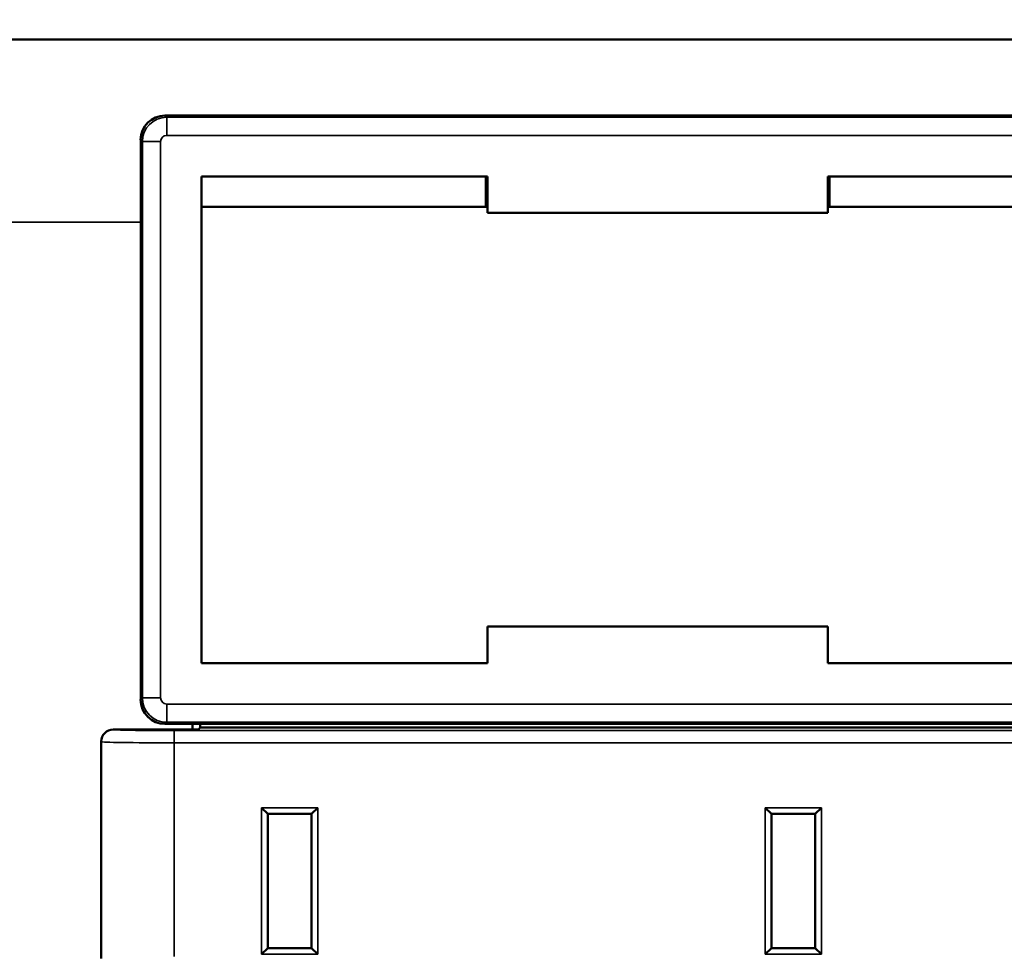
# Model space of a CAD drawing. Units: inches. Extents: x 0.1 to 33.9, y 0.6 to 21.4.
# Drawn here: x 17.7 to 18.5, y 10.1 to 10.8 of the extents above; entities that cross this region are included whole.
import ezdxf

# ---------------------------------------------------------------- set-up
doc = ezdxf.new("R2010")
doc.units = ezdxf.units.IN
doc.header["$MEASUREMENT"] = 0
for name, color, linetype, lineweight in [('Dimension (ANSI)', 7, 'Continuous', 25), ('Visible (ANSI)', 7, 'Continuous', 50), ('Visible Narrow (ANSI)', 7, 'Continuous', 35)]:
    doc.layers.add(name, color=color, linetype=linetype, lineweight=lineweight)
doc.styles.add('Note Text (ANSI)', font='tahoma.ttf')
doc.dimstyles.new('Default (ANSI)', dxfattribs={"dimtxt": 0.12, "dimasz": 0.098425, "dimexe": 0.125, "dimexo": 0.0625, "dimgap": 0.031496, "dimtad": 0, "dimtih": 1, "dimtoh": 1, "dimrnd": 1e-08, "dimzin": 4, "dimdsep": 46, "dimtxsty": 'Note Text (ANSI)', "dimcen": 0.09, "dimdle": 0.393701, "dimclrd": 256, "dimclre": 256, "dimclrt": 256, "dimadec": 0, "dimazin": 1, "dimtfac": 1, "dimtofl": 0, "dimtmove": 0, "dimatfit": 3, "dimfxl": 1, "dimtolj": 1, "dimtzin": 4, "dimlwd": -1, "dimlwe": -1, "dimarcsym": 0})

# ---------------------------------------------------------------- blocks, each defined once
blk = doc.blocks.new('*D23')
at = {"layer": 'Defpoints', "color": 0, "transparency": 16777216}
for p in [(22.89004, 12.66477), (3.89004, 10.58247), (22.89004, 10.58247)]:
    blk.add_point(p, dxfattribs=at)
at = {"layer": 'Dimension (ANSI)', "transparency": 16777216}
for p, q in [((3.89004, 10.64497), (3.89004, 12.78977)), ((22.89004, 10.64497), (22.89004, 12.78977)), ((3.98846, 12.66477), (13.16581, 12.66477)), ((22.79161, 12.66477), (13.61427, 12.66477))]:
    blk.add_line(p, q, dxfattribs=at)
for points in [[(3.98846, 12.68117), (3.98846, 12.64836), (3.89004, 12.66477)], [(22.79161, 12.68117), (22.79161, 12.64836), (22.89004, 12.66477)]]:
    blk.add_solid(points, dxfattribs=at)
at = {"layer": 'Dimension (ANSI)', "transparency": 16777216, "insert": (13.1973, 12.72722), "char_height": 0.12, "attachment_point": 1, "style": 'Note Text (ANSI)'}
blk.add_mtext('\\A1;19.00', dxfattribs=at)

msp = doc.modelspace()

# ---------------------------------------------------------------- linework, layer by layer
at = {"layer": 'Visible (ANSI)'}
for p, q in [((5.33119, 10.83247), (21.44888, 10.83247)), ((17.84003, 10.76997), (21.65004, 10.76997)), ((17.82004, 10.28997), (17.82004, 10.74998)), ((17.87004, 10.31997), (17.87004, 10.71997)), ((17.87004, 10.71997), (18.10504, 10.71997)), ((18.10373, 10.69497), (18.10373, 10.71997)), ((18.10504, 10.71997), (18.10504, 10.68997)), ((18.38504, 10.71997), (19.60504, 10.71997)), ((18.38504, 10.68997), (18.38504, 10.71997)), ((18.38635, 10.71997), (18.38635, 10.69497)), ((18.10504, 10.69497), (17.87004, 10.69497)), ((19.60504, 10.69497), (18.38504, 10.69497)), ((18.10504, 10.68997), (18.38504, 10.68997)), ((18.10504, 10.34997), (18.10504, 10.31997)), ((18.38504, 10.34997), (18.10504, 10.34997)), ((18.38504, 10.31997), (18.38504, 10.34997)), ((18.10504, 10.31997), (17.87004, 10.31997)), ((19.60504, 10.31997), (18.38504, 10.31997)), ((17.86754, 10.26547), (17.79754, 10.26547)), ((21.65004, 10.26997), (17.84003, 10.26997)), ((17.86254, 10.26547), (17.86254, 10.26997)), ((17.86254, 10.26997), (21.66254, 10.26997)), ((17.86904, 10.26697), (17.86754, 10.26547)), ((17.86904, 10.26997), (17.86904, 10.26697)), ((21.64754, 10.26697), (17.86904, 10.26697)), ((17.78754, 10.25547), (17.78754, 10.25538)), ((17.78754, 10.25538), (17.78754, 10.07716)), ((17.92445, 10.19606), (17.91945, 10.20106)), ((17.96558, 10.20106), (17.96058, 10.19606)), ((18.33349, 10.20106), (18.33849, 10.19606)), ((18.37463, 10.19606), (18.37963, 10.20106)), ((17.92445, 10.19606), (17.96058, 10.19606)), ((17.92445, 10.08589), (17.92445, 10.19606)), ((17.96058, 10.19606), (17.96058, 10.08589)), ((18.33849, 10.08589), (18.33849, 10.19606)), ((18.33849, 10.19606), (18.37463, 10.19606)), ((18.37463, 10.19606), (18.37463, 10.08589)), ((17.92445, 10.08589), (17.91945, 10.08089)), ((17.96058, 10.08589), (17.92445, 10.08589)), ((17.96058, 10.08589), (17.96558, 10.08089)), ((18.33349, 10.08089), (18.33849, 10.08589)), ((18.37463, 10.08589), (18.33849, 10.08589)), ((18.37963, 10.08089), (18.37463, 10.08589))]:
    msp.add_line(p, q, dxfattribs=at)
for centre, major_axis, ratio, start_param, end_param in [((17.84004, 10.74997), (-0.01415, 0.01415), 0.999695, 5.497939, 7.068431), ((17.84004, 10.28998), (-0.01415, -0.01415), 0.999695, 5.497939, 7.068431), ((17.79754, 10.25547), (0, 0.01), 0.999848, 0, 1.570796)]:
    msp.add_ellipse(centre, major_axis=major_axis, ratio=ratio, start_param=start_param, end_param=end_param, dxfattribs=at)
at = {"layer": 'Visible Narrow (ANSI)'}
for p, q in [((17.84144, 10.76857), (17.84003, 10.76997)), ((17.84144, 10.75358), (17.84144, 10.76857)), ((21.64864, 10.76857), (17.84144, 10.76857)), ((17.82004, 10.74998), (17.82144, 10.74858)), ((17.84144, 10.75358), (21.64864, 10.75358)), ((17.82144, 10.74858), (17.83644, 10.74858)), ((17.82144, 10.74858), (17.82144, 10.29137)), ((17.83644, 10.29137), (17.83644, 10.74858)), ((17.82004, 10.68247), (17.42004, 10.68247)), ((17.82144, 10.29137), (17.82004, 10.28997)), ((17.83644, 10.29137), (17.82144, 10.29137)), ((17.84144, 10.27138), (17.84144, 10.28637)), ((21.64864, 10.28637), (17.84144, 10.28637)), ((17.84003, 10.26997), (17.84144, 10.27138)), ((17.84144, 10.27138), (21.64864, 10.27138)), ((17.79754, 10.26538), (17.79754, 10.26547)), ((17.84754, 10.25451), (17.84754, 10.26451)), ((21.64508, 10.26451), (17.84754, 10.26451)), ((17.84754, 10.25451), (21.64508, 10.25451)), ((17.84754, 10.0789), (17.84754, 10.25451)), ((17.96558, 10.20106), (17.91945, 10.20106)), ((17.91945, 10.20106), (17.91945, 10.08089)), ((17.96558, 10.08089), (17.96558, 10.20106)), ((18.33349, 10.20106), (18.33349, 10.08089)), ((18.37963, 10.20106), (18.33349, 10.20106)), ((18.37963, 10.08089), (18.37963, 10.20106)), ((17.91945, 10.08089), (17.96558, 10.08089)), ((18.33349, 10.08089), (18.37963, 10.08089))]:
    msp.add_line(p, q, dxfattribs=at)
for centre, major_axis, ratio, start_param, end_param in [((17.84144, 10.74858), (-0.01414, -0.01414), 0.999848, 3.927143, 5.497635), ((17.84144, 10.74858), (-0.00354, 0.00354), 0.999695, 5.497939, 7.068431), ((17.84144, 10.29137), (0.01414, -0.01414), 0.999848, 3.927143, 5.497635), ((17.84144, 10.29137), (-0.00354, -0.00354), 0.999695, 5.497939, 7.068431), ((17.79754, 10.25538), (-0.01, 0), 0.999848, 4.712389, 6.283185), ((17.84754, 10.26538), (-0.05, 0), 0.017455, 0, 1.570796), ((17.84754, 10.25538), (0.06, 0), 0.014546, 3.141593, 4.712389)]:
    msp.add_ellipse(centre, major_axis=major_axis, ratio=ratio, start_param=start_param, end_param=end_param, dxfattribs=at)

# ---------------------------------------------------------------- dimensions: what is measured, and where the dimension line sits
at = {"layer": 'Dimension (ANSI)'}
dim = msp.add_linear_dim(base=(22.89004, 12.66477), p1=(3.89004, 10.58247), p2=(22.89004, 10.58247), dimstyle='Default (ANSI)', override={"dimtih": 0, "dimtoh": 0, "dimdec": 2, "dimtp": 0, "dimtm": 0, "dimtdec": 2, "dimatfit": 1}, dxfattribs=at)
dim.commit()
dim.dimension.update_dxf_attribs({"geometry": '*D23', "text_midpoint": (13.39004, 12.66477), "dimtype": 160})

doc.saveas('drawing.dxf')
